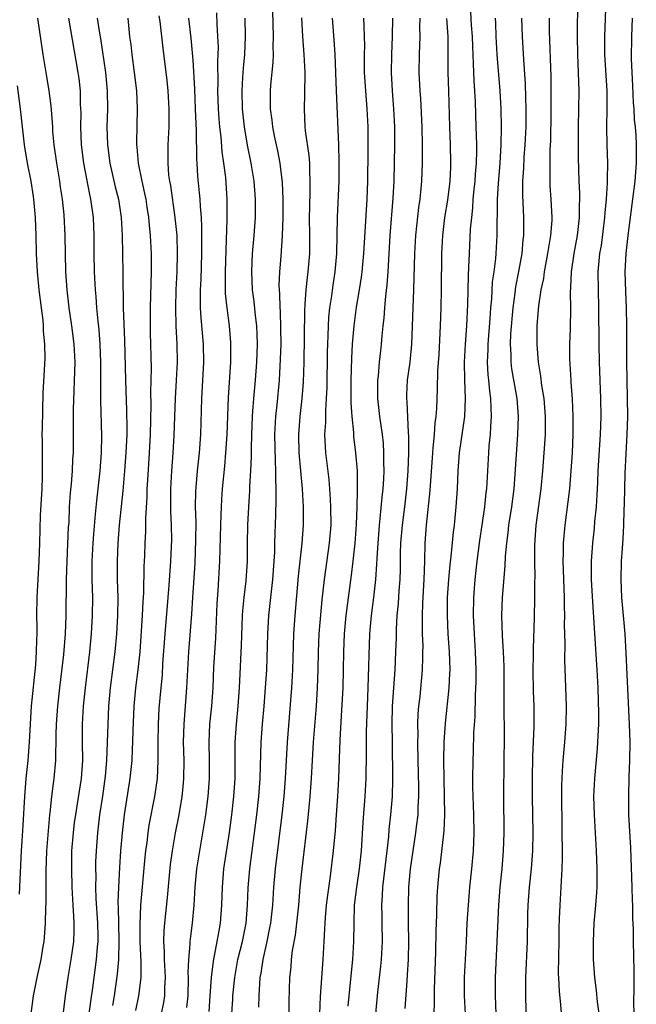
# Model space of a CAD drawing. Units: inches. Extents: x 2613000 to 2616000, y 1479000 to 1482000.
# Drawn here: x 2613258 to 2613326, y 1480066 to 1480175 of the extents above; entities that cross this region are included whole.
import ezdxf

# ---------------------------------------------------------------- set-up
doc = ezdxf.new("R2010")
doc.units = ezdxf.units.IN
doc.header["$MEASUREMENT"] = 0
doc.layers.add('LD26131479_2ft', color=202, linetype='Continuous')

msp = doc.modelspace()

# ---------------------------------------------------------------- linework, layer by layer
at = {"layer": 'LD26131479_2ft'}
for points, elevation in [([(2613319.6, 1480178.4), (2613319.48, 1480174.52), (2613319.46, 1480173), (2613319.49, 1480171), (2613319.64, 1480167), (2613319.62, 1480165), (2613319.57, 1480163), (2613319.58, 1480161), (2613319.59, 1480159.59), (2613319.66, 1480157), (2613319.73, 1480155.73), (2613319.73, 1480155), (2613319.69, 1480154.31), (2613319.7, 1480153), (2613319.46, 1480151), (2613319.08, 1480149), (2613318.79, 1480147), (2613318.73, 1480145.27), (2613318.68, 1480144.68), (2613318.71, 1480143), (2613318.68, 1480140.68), (2613318.62, 1480139), (2613318.63, 1480137.37), (2613318.75, 1480135), (2613318.78, 1480134.78), (2613318.9, 1480132.9), (2613318.99, 1480131), (2613319, 1480129), (2613318.91, 1480127), (2613318.78, 1480125), (2613318.61, 1480123), (2613318.44, 1480121.56), (2613318.09, 1480119), (2613317.92, 1480117), (2613317.92, 1480115.92), (2613317.89, 1480115), (2613318.02, 1480111), (2613318.02, 1480110.02), (2613318.05, 1480109), (2613318.03, 1480108.03), (2613318.09, 1480105.91), (2613318.06, 1480104.06), (2613318.12, 1480102.12), (2613318.26, 1480099), (2613318.22, 1480097), (2613318.06, 1480095), (2613317.87, 1480093), (2613317.81, 1480091.81), (2613317.75, 1480091), (2613317.73, 1480090.27), (2613317.73, 1480089), (2613317.76, 1480085.76), (2613317.82, 1480082.18), (2613317.78, 1480081), (2613317.68, 1480079.68), (2613317.66, 1480079), (2613317.53, 1480077), (2613317.49, 1480075.49), (2613317.45, 1480074.55), (2613317.43, 1480073), (2613317.38, 1480071.38), (2613317.37, 1480069.37), (2613317.38, 1480069), (2613317.46, 1480067.46), (2613317.59, 1480066.41), (2613317.81, 1480063.81)], 10020), ([(2613322.63, 1480177), (2613322.48, 1480173), (2613322.5, 1480171), (2613322.74, 1480167), (2613322.74, 1480165), (2613322.7, 1480163), (2613322.74, 1480161), (2613322.81, 1480159), (2613322.77, 1480157.23), (2613322.77, 1480156.77), (2613322.65, 1480155), (2613322.51, 1480153.49), (2613322.49, 1480153), (2613322.1, 1480149.9), (2613321.93, 1480149), (2613321.81, 1480147.81), (2613321.75, 1480147), (2613321.77, 1480145), (2613321.83, 1480143), (2613321.84, 1480139), (2613321.88, 1480137), (2613322.05, 1480133), (2613322.07, 1480131), (2613322.01, 1480129), (2613321.76, 1480125), (2613321.7, 1480123.7), (2613321.65, 1480122.35), (2613321.55, 1480121), (2613321.38, 1480119.38), (2613321.33, 1480118.67), (2613321.15, 1480117), (2613321.02, 1480115), (2613321.02, 1480113), (2613321.11, 1480111.11), (2613321.63, 1480103), (2613321.74, 1480101), (2613321.82, 1480098.17), (2613321.81, 1480097), (2613321.73, 1480095.73), (2613321.72, 1480095), (2613321.68, 1480094.32), (2613321.37, 1480091), (2613321.27, 1480089), (2613321.33, 1480087), (2613321.58, 1480083), (2613321.65, 1480081), (2613321.63, 1480079), (2613321.6, 1480078.4), (2613321.5, 1480077), (2613321.32, 1480075), (2613321.22, 1480073), (2613321.24, 1480071), (2613321.38, 1480069), (2613321.57, 1480067.57), (2613321.69, 1480066.31), (2613322.02, 1480064.02)], 10018), ([(2613270.65, 1480065.35), (2613270.99, 1480067), (2613271.24, 1480069), (2613271.25, 1480070.75), (2613271.15, 1480073), (2613271.13, 1480074.87), (2613271.23, 1480077), (2613271.71, 1480082.29), (2613271.78, 1480083), (2613271.91, 1480083.91), (2613272.02, 1480085), (2613272.15, 1480085.85), (2613272.76, 1480089), (2613273.06, 1480091), (2613273.15, 1480093), (2613273.14, 1480095), (2613273.17, 1480097), (2613273.26, 1480098.74), (2613273.46, 1480101), (2613273.6, 1480102.4), (2613273.67, 1480103.67), (2613273.91, 1480107), (2613274.26, 1480111), (2613274.37, 1480112.37), (2613274.54, 1480115), (2613274.61, 1480116.61), (2613274.63, 1480117.37), (2613274.61, 1480119), (2613274.55, 1480120.55), (2613274.55, 1480123), (2613274.65, 1480125), (2613274.8, 1480127), (2613274.9, 1480128.9), (2613274.97, 1480131), (2613275.05, 1480133), (2613275.18, 1480135), (2613275.26, 1480137), (2613275.24, 1480139), (2613275.14, 1480141), (2613275.08, 1480143), (2613275.13, 1480145), (2613275.24, 1480147), (2613275.29, 1480149), (2613275.22, 1480151), (2613275.02, 1480153), (2613274.52, 1480156.52), (2613274.42, 1480157), (2613274.33, 1480157.67), (2613274.23, 1480159), (2613274.25, 1480160.25), (2613274.24, 1480161), (2613274.35, 1480163), (2613274.36, 1480165), (2613274.24, 1480167), (2613274.12, 1480168.12), (2613273.68, 1480171.68), (2613273.34, 1480174.66), (2613273.26, 1480175.26)], 10050), ([(2613276.31, 1480065.69), (2613276.45, 1480067), (2613276.5, 1480069), (2613276.47, 1480069.53), (2613276.51, 1480071), (2613276.68, 1480072.68), (2613276.68, 1480073), (2613276.71, 1480073.29), (2613276.95, 1480075), (2613277.1, 1480077), (2613277.21, 1480079), (2613277.41, 1480081), (2613277.73, 1480083), (2613278.08, 1480085), (2613278.4, 1480087), (2613278.67, 1480089), (2613278.81, 1480091), (2613278.81, 1480093), (2613278.77, 1480095), (2613278.86, 1480097), (2613279.06, 1480099), (2613279.2, 1480101), (2613279.29, 1480103.29), (2613279.5, 1480106.5), (2613279.67, 1480110.33), (2613279.78, 1480111.78), (2613279.96, 1480115), (2613280.06, 1480119), (2613280.11, 1480120.11), (2613280.13, 1480121), (2613280.17, 1480121.83), (2613280.26, 1480123), (2613280.5, 1480125.5), (2613280.62, 1480127), (2613280.75, 1480129), (2613280.92, 1480133.08), (2613281.16, 1480137), (2613281.18, 1480139), (2613281.17, 1480139.17), (2613281.02, 1480141), (2613280.76, 1480143), (2613280.6, 1480144.6), (2613280.59, 1480145), (2613280.6, 1480145.4), (2613280.57, 1480147), (2613280.64, 1480149.36), (2613280.78, 1480152.78), (2613280.78, 1480155), (2613280.61, 1480157.39), (2613280.41, 1480159), (2613280.23, 1480160.23), (2613280.1, 1480161.9), (2613279.97, 1480163), (2613279.89, 1480163.89), (2613279.82, 1480165), (2613279.75, 1480167), (2613279.77, 1480167.77), (2613279.74, 1480170.26), (2613279.77, 1480171), (2613279.79, 1480171.79), (2613279.75, 1480173), (2613279.66, 1480174.34), (2613279.61, 1480175.61)], 10046), ([(2613281.13, 1480062.87), (2613281.4, 1480066.6), (2613281.41, 1480067), (2613281.6, 1480069), (2613281.96, 1480071), (2613282.45, 1480073), (2613282.85, 1480075), (2613283.03, 1480077), (2613283.1, 1480078.9), (2613283.26, 1480081), (2613284.03, 1480087), (2613284.26, 1480089), (2613284.41, 1480091), (2613284.53, 1480095), (2613284.67, 1480097), (2613284.86, 1480099), (2613285.02, 1480101), (2613285.14, 1480103), (2613285.27, 1480107), (2613285.38, 1480109), (2613285.67, 1480111.67), (2613285.83, 1480113), (2613286.02, 1480116.02), (2613286.03, 1480117), (2613286.08, 1480118.08), (2613286.13, 1480120.13), (2613286.2, 1480121.8), (2613286.19, 1480123), (2613286.15, 1480124.15), (2613286.16, 1480125), (2613286.1, 1480126.1), (2613286.05, 1480129), (2613286.14, 1480131), (2613286.28, 1480132.28), (2613286.55, 1480135), (2613286.68, 1480137.32), (2613286.72, 1480139), (2613286.71, 1480140.71), (2613286.66, 1480142.66), (2613286.63, 1480143), (2613286.59, 1480144.59), (2613286.54, 1480145), (2613286.52, 1480145.48), (2613286.58, 1480147), (2613286.73, 1480148.73), (2613286.9, 1480151), (2613286.94, 1480153), (2613286.94, 1480155), (2613286.87, 1480156.87), (2613286.67, 1480158.67), (2613286.62, 1480159), (2613286.36, 1480160.36), (2613286, 1480162.01), (2613285.8, 1480163), (2613285.73, 1480163.73), (2613285.54, 1480165), (2613285.55, 1480165.55), (2613285.55, 1480167), (2613285.6, 1480167.6), (2613285.87, 1480170.13), (2613285.89, 1480171), (2613285.87, 1480171.87), (2613285.9, 1480173), (2613285.82, 1480175.82)], 10042), ([(2613303.65, 1480065), (2613303.69, 1480066.31), (2613303.68, 1480067), (2613303.7, 1480067.7), (2613303.83, 1480071.83), (2613303.87, 1480074.12), (2613303.94, 1480075.94), (2613303.99, 1480078.01), (2613304.04, 1480079), (2613304.23, 1480081), (2613304.34, 1480081.66), (2613304.77, 1480085.23), (2613304.84, 1480087), (2613304.81, 1480089), (2613304.74, 1480091), (2613304.71, 1480093), (2613304.76, 1480095), (2613304.89, 1480097.11), (2613305.3, 1480101), (2613305.4, 1480102.6), (2613305.41, 1480103), (2613305.36, 1480105), (2613305.21, 1480107), (2613305.12, 1480109), (2613305.14, 1480111), (2613305.27, 1480113), (2613305.41, 1480114.59), (2613305.53, 1480115.53), (2613305.79, 1480118.21), (2613305.9, 1480119), (2613306.09, 1480121), (2613306.22, 1480123), (2613306.32, 1480125), (2613306.47, 1480127), (2613307.03, 1480131), (2613307.11, 1480133), (2613307.03, 1480135.03), (2613307, 1480137), (2613307.1, 1480139), (2613307.25, 1480141), (2613307.37, 1480143.37), (2613307.43, 1480146.57), (2613307.5, 1480147.5), (2613307.54, 1480149), (2613307.68, 1480151.68), (2613307.8, 1480153), (2613307.93, 1480154.07), (2613307.98, 1480155), (2613308.08, 1480156.08), (2613308.18, 1480157), (2613308.23, 1480157.77), (2613308.35, 1480159), (2613308.37, 1480160.37), (2613308.36, 1480161), (2613308.28, 1480163), (2613308.22, 1480165.78), (2613308.16, 1480167), (2613308.08, 1480168.08), (2613308.03, 1480169), (2613308.01, 1480169.99), (2613307.91, 1480171.91), (2613307.88, 1480173), (2613307.78, 1480174.22), (2613307.69, 1480175.69)], 10028), ([(2613259.11, 1480065), (2613259.37, 1480067), (2613259.77, 1480069), (2613260.19, 1480071), (2613260.43, 1480072.43), (2613260.52, 1480073), (2613260.56, 1480073.44), (2613260.69, 1480075), (2613260.73, 1480076.73), (2613260.76, 1480077.24), (2613260.76, 1480080.76), (2613260.83, 1480083), (2613261.16, 1480087), (2613261.19, 1480087.19), (2613261.37, 1480089), (2613261.55, 1480090.45), (2613261.65, 1480091), (2613261.84, 1480093), (2613261.83, 1480093.83), (2613261.87, 1480095), (2613261.86, 1480095.86), (2613261.89, 1480097), (2613262.03, 1480099), (2613262.25, 1480101), (2613262.69, 1480104.69), (2613262.89, 1480107), (2613262.97, 1480108.97), (2613263.02, 1480113), (2613263.08, 1480115), (2613263.24, 1480118.76), (2613263.28, 1480119.28), (2613263.34, 1480121), (2613263.45, 1480122.55), (2613263.55, 1480123.55), (2613263.67, 1480125), (2613263.72, 1480126.28), (2613263.76, 1480127), (2613263.78, 1480130.22), (2613263.77, 1480131.77), (2613263.95, 1480137), (2613263.84, 1480139), (2613263.58, 1480141), (2613263.28, 1480143), (2613263.06, 1480145), (2613262.94, 1480147), (2613262.85, 1480151), (2613262.73, 1480153.27), (2613262.55, 1480155), (2613262.33, 1480156.33), (2613262.25, 1480157), (2613261.92, 1480159), (2613261.65, 1480161), (2613261.51, 1480162.49), (2613261.48, 1480163), (2613261.47, 1480163.47), (2613261.32, 1480165.32), (2613261.1, 1480167), (2613260.79, 1480168.79), (2613260.44, 1480171), (2613259.84, 1480175)], 10058), ([(2613263.22, 1480175), (2613264.27, 1480169), (2613264.36, 1480168.36), (2613264.5, 1480167), (2613264.53, 1480165.47), (2613264.57, 1480164.57), (2613264.55, 1480163), (2613264.64, 1480161), (2613264.88, 1480159), (2613265.53, 1480155.53), (2613265.66, 1480155), (2613265.94, 1480153), (2613266.03, 1480151), (2613266.03, 1480149), (2613266.07, 1480147), (2613266.17, 1480145), (2613266.24, 1480144.24), (2613266.33, 1480143), (2613266.46, 1480141.54), (2613266.58, 1480140.58), (2613266.7, 1480139), (2613266.78, 1480137), (2613266.77, 1480132.77), (2613266.87, 1480128.87), (2613266.83, 1480127), (2613266.68, 1480125), (2613266.32, 1480121.68), (2613266.19, 1480120.19), (2613265.99, 1480118.01), (2613265.91, 1480117), (2613265.81, 1480115), (2613265.81, 1480113), (2613265.86, 1480111), (2613265.85, 1480109), (2613265.74, 1480107), (2613265.55, 1480105), (2613265.05, 1480101), (2613264.85, 1480099), (2613264.74, 1480097), (2613264.74, 1480095), (2613264.77, 1480093), (2613264.64, 1480091), (2613264.19, 1480088.19), (2613263.98, 1480087), (2613263.86, 1480086.14), (2613263.73, 1480085), (2613263.57, 1480083), (2613263.54, 1480081), (2613263.6, 1480079), (2613263.72, 1480077), (2613263.77, 1480075.77), (2613263.83, 1480075), (2613263.83, 1480074.17), (2613263.78, 1480073), (2613263.5, 1480071), (2613263.14, 1480069), (2613263, 1480067.97), (2613262.85, 1480067), (2613262.55, 1480064.55)], 10056), ([(2613266.41, 1480175), (2613266.65, 1480173.35), (2613266.76, 1480172.76), (2613267.3, 1480169), (2613267.5, 1480167), (2613267.53, 1480165), (2613267.48, 1480163), (2613267.54, 1480161), (2613267.8, 1480159), (2613268.39, 1480156.39), (2613268.74, 1480155), (2613269.04, 1480153), (2613269.15, 1480151), (2613269.2, 1480149), (2613269.22, 1480146.78), (2613269.28, 1480143), (2613269.4, 1480139.4), (2613269.52, 1480135), (2613269.65, 1480131.65), (2613269.67, 1480129.67), (2613269.66, 1480129), (2613269.57, 1480127), (2613269.41, 1480125), (2613269.22, 1480122.78), (2613268.82, 1480119), (2613268.66, 1480117), (2613268.59, 1480115), (2613268.61, 1480113), (2613268.66, 1480111), (2613268.63, 1480109), (2613268.52, 1480107), (2613268.35, 1480105), (2613267.83, 1480101), (2613267.65, 1480099), (2613267.41, 1480093), (2613267.27, 1480091.27), (2613266.97, 1480089.03), (2613266.66, 1480087), (2613266.42, 1480085), (2613266.27, 1480083), (2613266.22, 1480081.78), (2613266.2, 1480081), (2613266.23, 1480080.23), (2613266.22, 1480079), (2613266.26, 1480077.74), (2613266.42, 1480075), (2613266.45, 1480073.55), (2613266.45, 1480073), (2613266.38, 1480072.38), (2613266.29, 1480071), (2613265.87, 1480067.87), (2613265.65, 1480066.35), (2613265.49, 1480065)], 10054), ([(2613269.78, 1480175), (2613269.98, 1480173), (2613270.1, 1480172.1), (2613270.21, 1480171), (2613270.48, 1480169), (2613270.73, 1480167), (2613270.83, 1480165), (2613270.73, 1480161.27), (2613270.73, 1480161), (2613270.77, 1480160.77), (2613270.91, 1480159), (2613271.32, 1480157), (2613271.64, 1480155.64), (2613271.76, 1480155), (2613271.89, 1480154.11), (2613272.06, 1480153), (2613272.13, 1480152.13), (2613272.26, 1480151), (2613272.38, 1480149), (2613272.37, 1480147), (2613272.31, 1480145.69), (2613272.24, 1480143), (2613272.26, 1480140.26), (2613272.35, 1480136.35), (2613272.33, 1480135), (2613272.3, 1480133.7), (2613272.32, 1480132.32), (2613272.25, 1480129), (2613272.15, 1480127), (2613271.95, 1480123.95), (2613271.9, 1480123), (2613271.89, 1480122.11), (2613271.73, 1480119.73), (2613271.72, 1480118.28), (2613271.65, 1480117), (2613271.61, 1480115.61), (2613271.56, 1480114.44), (2613271.51, 1480111.51), (2613271.44, 1480110.56), (2613271.37, 1480109), (2613271.27, 1480107.27), (2613271.11, 1480105), (2613270.89, 1480103), (2613270.63, 1480101), (2613270.44, 1480099), (2613270.32, 1480096.32), (2613270.29, 1480095), (2613270.25, 1480094.25), (2613270.21, 1480093), (2613270.01, 1480091), (2613269.37, 1480087), (2613269.14, 1480085), (2613268.97, 1480083), (2613268.85, 1480081.15), (2613268.74, 1480079), (2613268.69, 1480077.31), (2613268.72, 1480076.72), (2613268.74, 1480075), (2613268.8, 1480073), (2613268.76, 1480071), (2613268.62, 1480069.38), (2613268.28, 1480067), (2613268.09, 1480065.91)], 10052), ([(2613273.49, 1480065), (2613273.75, 1480066.25), (2613273.87, 1480067), (2613273.89, 1480067.89), (2613273.96, 1480069), (2613273.84, 1480071), (2613273.83, 1480071.83), (2613273.75, 1480073), (2613273.79, 1480074.21), (2613273.86, 1480075), (2613274.16, 1480077.84), (2613274.51, 1480081.49), (2613274.72, 1480083), (2613275.07, 1480085), (2613275.46, 1480087), (2613275.8, 1480089), (2613275.91, 1480090.09), (2613275.99, 1480091), (2613276, 1480093), (2613275.95, 1480095), (2613276, 1480097), (2613276.31, 1480101), (2613276.4, 1480103), (2613276.51, 1480105), (2613276.85, 1480109.15), (2613276.98, 1480111), (2613277.21, 1480114.79), (2613277.32, 1480117.32), (2613277.33, 1480119.33), (2613277.28, 1480121), (2613277.3, 1480122.7), (2613277.49, 1480125), (2613277.7, 1480127), (2613277.85, 1480129), (2613277.98, 1480133), (2613278.18, 1480137), (2613278.15, 1480139), (2613277.9, 1480141.9), (2613277.83, 1480143), (2613277.81, 1480143.81), (2613277.82, 1480145), (2613277.88, 1480146.12), (2613277.96, 1480149), (2613277.98, 1480149.98), (2613277.97, 1480151.97), (2613277.91, 1480153), (2613277.8, 1480154.2), (2613277.77, 1480155), (2613277.72, 1480155.72), (2613277.54, 1480157.54), (2613277.46, 1480159), (2613277.42, 1480159.42), (2613277.37, 1480162.63), (2613277.33, 1480163.33), (2613277.28, 1480165), (2613277.19, 1480167.19), (2613277, 1480170.36), (2613276.79, 1480172.79), (2613276.54, 1480175)], 10048), ([(2613282.71, 1480175), (2613282.76, 1480173), (2613282.67, 1480171), (2613282.52, 1480169.48), (2613282.47, 1480168.47), (2613282.37, 1480167), (2613282.43, 1480165), (2613282.65, 1480163), (2613282.99, 1480160.99), (2613283.39, 1480159), (2613283.71, 1480157), (2613283.86, 1480155), (2613283.85, 1480153), (2613283.72, 1480151), (2613283.54, 1480149), (2613283.44, 1480147), (2613283.53, 1480145), (2613283.71, 1480143.71), (2613283.86, 1480142.14), (2613284, 1480141), (2613284.05, 1480140.05), (2613284.07, 1480139), (2613284, 1480137), (2613283.85, 1480135), (2613283.67, 1480133), (2613283.57, 1480131.57), (2613283.52, 1480131), (2613283.45, 1480129), (2613283.42, 1480127.42), (2613283.43, 1480126.57), (2613283.36, 1480125), (2613283.25, 1480123.25), (2613283.24, 1480122.76), (2613283.12, 1480121), (2613283.01, 1480119), (2613282.98, 1480116.98), (2613282.98, 1480115), (2613282.83, 1480112.83), (2613282.61, 1480111), (2613282.47, 1480109.53), (2613282.43, 1480109), (2613282.32, 1480105.68), (2613282.1, 1480101), (2613281.95, 1480099), (2613281.75, 1480097), (2613281.63, 1480095), (2613281.61, 1480091), (2613281.47, 1480089), (2613281.24, 1480087), (2613280.97, 1480085.03), (2613280.37, 1480081), (2613280.2, 1480079), (2613280.15, 1480077), (2613280.01, 1480075), (2613279.84, 1480074.16), (2613279.64, 1480073), (2613279.2, 1480070.8), (2613278.99, 1480069), (2613278.86, 1480067), (2613278.73, 1480065.27)], 10044), ([(2613284.28, 1480065.72), (2613284.29, 1480067), (2613284.36, 1480068.36), (2613284.41, 1480069), (2613284.51, 1480069.49), (2613284.73, 1480071), (2613285.19, 1480073), (2613285.5, 1480074.5), (2613285.59, 1480075), (2613285.8, 1480077), (2613285.93, 1480079), (2613286.11, 1480081), (2613286.83, 1480087), (2613287.06, 1480089), (2613287.22, 1480091), (2613287.44, 1480095), (2613287.91, 1480101), (2613288.02, 1480103), (2613288.14, 1480107), (2613288.28, 1480109), (2613288.66, 1480113.34), (2613289.05, 1480117), (2613289.2, 1480119), (2613289.19, 1480121), (2613289.08, 1480123), (2613288.73, 1480127), (2613288.68, 1480129), (2613288.83, 1480131), (2613289.06, 1480133), (2613289.2, 1480134.8), (2613289.27, 1480137), (2613289.34, 1480142.66), (2613289.4, 1480143.4), (2613289.49, 1480145), (2613289.63, 1480146.37), (2613289.71, 1480147), (2613289.89, 1480149), (2613289.91, 1480151), (2613289.88, 1480153), (2613289.89, 1480154.11), (2613289.95, 1480155.95), (2613289.96, 1480157), (2613289.9, 1480158.1), (2613289.89, 1480159), (2613289.82, 1480159.82), (2613289.43, 1480162.57), (2613289.39, 1480163), (2613289.3, 1480165), (2613289.37, 1480166.63), (2613289.39, 1480169), (2613289.29, 1480171), (2613289.14, 1480173), (2613289.03, 1480175.03)], 10040), ([(2613287.62, 1480065), (2613287.63, 1480066.37), (2613287.7, 1480069), (2613287.84, 1480070.16), (2613287.89, 1480071), (2613288, 1480072), (2613288.32, 1480073.68), (2613288.48, 1480075), (2613288.68, 1480077), (2613288.85, 1480079), (2613289.05, 1480081), (2613289.69, 1480086.31), (2613289.83, 1480087.83), (2613289.95, 1480089), (2613290.09, 1480091), (2613290.32, 1480095), (2613290.63, 1480099), (2613290.75, 1480101), (2613290.83, 1480103), (2613290.86, 1480105), (2613290.94, 1480107), (2613291.26, 1480110.74), (2613291.51, 1480113), (2613292.09, 1480117), (2613292.25, 1480119), (2613292.24, 1480121), (2613292.18, 1480121.82), (2613292.12, 1480123), (2613292.04, 1480124.04), (2613291.68, 1480127), (2613291.63, 1480127.63), (2613291.58, 1480129), (2613291.66, 1480130.34), (2613291.66, 1480131.66), (2613291.76, 1480133), (2613291.81, 1480134.19), (2613291.86, 1480138.14), (2613291.88, 1480139), (2613291.93, 1480139.93), (2613291.96, 1480141), (2613292.02, 1480141.98), (2613292.13, 1480143), (2613292.34, 1480144.34), (2613292.49, 1480145.51), (2613292.71, 1480147), (2613292.88, 1480149), (2613292.96, 1480153.04), (2613293.14, 1480157), (2613293.16, 1480159.16), (2613293.1, 1480161), (2613292.87, 1480167), (2613292.7, 1480171), (2613292.61, 1480172.61), (2613292.41, 1480175)], 10038), ([(2613291, 1480065), (2613291.09, 1480066.91), (2613291.39, 1480071), (2613291.49, 1480073), (2613291.58, 1480074.42), (2613291.59, 1480075), (2613291.64, 1480075.64), (2613291.76, 1480077), (2613291.88, 1480078.12), (2613292.19, 1480080.19), (2613292.54, 1480083), (2613292.74, 1480085.26), (2613292.87, 1480087), (2613293.01, 1480089), (2613293.11, 1480091), (2613293.17, 1480093.17), (2613293.26, 1480095.26), (2613293.46, 1480098.54), (2613293.58, 1480101), (2613293.63, 1480103), (2613293.65, 1480105), (2613293.73, 1480107), (2613293.92, 1480109), (2613294.53, 1480113.47), (2613294.71, 1480115), (2613294.92, 1480117), (2613295.06, 1480119.06), (2613295.14, 1480121), (2613295.17, 1480122.83), (2613295.19, 1480123.19), (2613295.16, 1480125), (2613295, 1480127), (2613294.78, 1480128.78), (2613294.76, 1480129.24), (2613294.59, 1480131), (2613294.49, 1480132.49), (2613294.48, 1480135), (2613294.54, 1480137.46), (2613294.63, 1480139), (2613294.79, 1480141), (2613295.08, 1480143.08), (2613295.41, 1480145), (2613295.61, 1480146.39), (2613295.68, 1480147), (2613295.86, 1480149), (2613296.23, 1480155), (2613296.3, 1480157), (2613296.35, 1480160.35), (2613296.34, 1480163), (2613296.24, 1480165), (2613296.08, 1480167), (2613295.96, 1480169), (2613295.94, 1480171), (2613295.97, 1480171.97), (2613295.96, 1480173), (2613295.9, 1480174.1), (2613295.89, 1480175)], 10036), ([(2613294.15, 1480065.85), (2613294.25, 1480067), (2613294.66, 1480071), (2613294.77, 1480073), (2613294.79, 1480075), (2613294.86, 1480077), (2613295.1, 1480079), (2613295.41, 1480081), (2613295.62, 1480083), (2613295.82, 1480086.18), (2613296.04, 1480089), (2613296.15, 1480091), (2613296.18, 1480093.82), (2613296.18, 1480096.18), (2613296.28, 1480099), (2613296.37, 1480101), (2613296.54, 1480107), (2613296.72, 1480109), (2613296.98, 1480111), (2613297.21, 1480113), (2613297.33, 1480114.67), (2613297.35, 1480115.35), (2613297.45, 1480117), (2613297.56, 1480118.44), (2613297.61, 1480119), (2613297.7, 1480119.71), (2613297.91, 1480122.09), (2613298.03, 1480123), (2613298.1, 1480124.1), (2613298.13, 1480125), (2613298.1, 1480125.9), (2613298.1, 1480127), (2613298.04, 1480128.04), (2613297.94, 1480129), (2613297.66, 1480131), (2613297.44, 1480133), (2613297.42, 1480134.58), (2613297.42, 1480135), (2613297.49, 1480135.49), (2613297.61, 1480137), (2613297.74, 1480138.26), (2613297.83, 1480139), (2613297.9, 1480139.9), (2613298.01, 1480141), (2613298.12, 1480141.88), (2613298.2, 1480143), (2613298.31, 1480144.31), (2613298.47, 1480145.53), (2613298.58, 1480147), (2613298.8, 1480151), (2613299.13, 1480155.13), (2613299.23, 1480157), (2613299.32, 1480161), (2613299.31, 1480163), (2613299.19, 1480165), (2613299.03, 1480167), (2613298.94, 1480169), (2613298.96, 1480171), (2613299.05, 1480173), (2613299.09, 1480175)], 10034), ([(2613302.06, 1480175), (2613302.04, 1480174.04), (2613302.05, 1480173), (2613301.98, 1480171), (2613301.97, 1480169), (2613302.06, 1480167), (2613302.13, 1480166.13), (2613302.29, 1480163), (2613302.33, 1480161), (2613302.32, 1480159), (2613302.24, 1480157), (2613302.18, 1480156.18), (2613302.05, 1480155), (2613301.92, 1480154.08), (2613301.6, 1480151), (2613301.49, 1480149), (2613301.38, 1480145), (2613301.16, 1480139), (2613300.95, 1480137), (2613300.68, 1480135), (2613300.6, 1480133.4), (2613300.59, 1480133), (2613300.63, 1480132.63), (2613300.77, 1480129.23), (2613300.81, 1480128.81), (2613300.8, 1480127), (2613300.74, 1480125), (2613300.61, 1480123), (2613300.37, 1480121), (2613300.1, 1480119), (2613299.93, 1480117), (2613299.9, 1480115.9), (2613299.88, 1480114.12), (2613299.84, 1480113), (2613299.74, 1480111.74), (2613299.66, 1480110.34), (2613299.54, 1480109), (2613299.45, 1480107.45), (2613299.44, 1480106.56), (2613299.39, 1480105), (2613299.29, 1480103), (2613299.14, 1480101), (2613299.02, 1480099), (2613298.97, 1480096.97), (2613298.99, 1480095), (2613299.06, 1480090.94), (2613299, 1480089), (2613298.83, 1480087), (2613298.65, 1480085.35), (2613298.59, 1480084.59), (2613298.43, 1480083), (2613297.95, 1480079), (2613297.92, 1480078.08), (2613297.84, 1480077), (2613297.85, 1480075.85), (2613297.88, 1480075), (2613297.91, 1480073), (2613297.78, 1480071), (2613297.72, 1480070.28), (2613297.4, 1480067.4), (2613297.18, 1480065)], 10032), ([(2613305.02, 1480174.98), (2613305.15, 1480173), (2613305.15, 1480169), (2613305.23, 1480167), (2613305.33, 1480163), (2613305.43, 1480161), (2613305.47, 1480159), (2613305.44, 1480158.56), (2613305.37, 1480157), (2613305.11, 1480154.89), (2613304.81, 1480153), (2613304.58, 1480151), (2613304.47, 1480149), (2613304.44, 1480145), (2613304.4, 1480143), (2613304.33, 1480141), (2613304.17, 1480137.83), (2613304.03, 1480136.03), (2613304, 1480134), (2613303.9, 1480131.9), (2613303.83, 1480131), (2613303.72, 1480130.28), (2613303.64, 1480129), (2613303.51, 1480127.51), (2613303.45, 1480127), (2613303.19, 1480122.81), (2613302.77, 1480119), (2613302.63, 1480117), (2613302.58, 1480115), (2613302.51, 1480113), (2613302.37, 1480110.37), (2613302.32, 1480109), (2613302.31, 1480108.31), (2613302.33, 1480107), (2613302.39, 1480105.61), (2613302.38, 1480105), (2613302.35, 1480104.35), (2613302.34, 1480103), (2613302.06, 1480100.06), (2613301.93, 1480099), (2613301.86, 1480098.14), (2613301.82, 1480097), (2613301.83, 1480095.83), (2613301.81, 1480095), (2613301.84, 1480093), (2613301.91, 1480090.09), (2613301.92, 1480089), (2613301.85, 1480087.85), (2613301.83, 1480087), (2613301.66, 1480085.66), (2613301.59, 1480085), (2613301, 1480081), (2613300.8, 1480079), (2613300.76, 1480077), (2613300.79, 1480075), (2613300.8, 1480073), (2613300.76, 1480071), (2613300.68, 1480069.32), (2613300.62, 1480068.62), (2613300.42, 1480065.58)], 10030), ([(2613307.1, 1480065), (2613307, 1480067), (2613307, 1480069), (2613307.23, 1480073), (2613307.31, 1480075), (2613307.43, 1480077), (2613307.6, 1480079), (2613307.82, 1480081), (2613308.01, 1480083), (2613308.08, 1480085), (2613308.04, 1480087), (2613307.93, 1480090.07), (2613307.93, 1480091), (2613307.96, 1480093), (2613308.01, 1480093.99), (2613308.05, 1480096.05), (2613308.17, 1480097.83), (2613308.22, 1480100.22), (2613308.29, 1480101.71), (2613308.3, 1480103), (2613308.24, 1480105), (2613308.11, 1480107), (2613308.01, 1480109), (2613308.03, 1480111), (2613308.17, 1480113), (2613308.4, 1480115), (2613308.71, 1480117.29), (2613308.97, 1480119), (2613309.25, 1480121), (2613309.41, 1480122.59), (2613309.46, 1480123), (2613309.68, 1480127), (2613309.74, 1480127.74), (2613309.87, 1480129), (2613309.91, 1480129.91), (2613310, 1480131), (2613309.94, 1480131.94), (2613309.92, 1480133), (2613309.8, 1480133.8), (2613309.69, 1480135), (2613309.62, 1480135.62), (2613309.55, 1480137), (2613309.61, 1480138.39), (2613309.61, 1480139), (2613309.84, 1480141.84), (2613309.91, 1480143), (2613310.01, 1480144.01), (2613310.11, 1480145.89), (2613310.27, 1480147), (2613310.46, 1480148.46), (2613310.5, 1480149), (2613310.62, 1480151), (2613310.62, 1480152.62), (2613310.66, 1480153.34), (2613310.66, 1480155), (2613310.75, 1480156.75), (2613310.94, 1480159), (2613311.07, 1480161), (2613311.09, 1480163), (2613311.05, 1480165), (2613310.94, 1480167), (2613310.62, 1480171), (2613310.52, 1480173), (2613310.47, 1480174.47), (2613310.43, 1480175)], 10026), ([(2613310.49, 1480065), (2613310.43, 1480067), (2613310.42, 1480069), (2613310.8, 1480077), (2613310.96, 1480079), (2613311.16, 1480081), (2613311.33, 1480083), (2613311.39, 1480085), (2613311.35, 1480089), (2613311.4, 1480093), (2613311.41, 1480095.41), (2613311.38, 1480099.38), (2613311.4, 1480101), (2613311.39, 1480102.61), (2613311.38, 1480103.38), (2613311.31, 1480105), (2613311.2, 1480106.8), (2613311.13, 1480109), (2613311.2, 1480111), (2613311.51, 1480114.49), (2613311.55, 1480115.55), (2613311.68, 1480117), (2613311.84, 1480118.16), (2613311.92, 1480119), (2613312.23, 1480121), (2613312.49, 1480123), (2613312.62, 1480124.62), (2613312.92, 1480129), (2613312.97, 1480131), (2613312.81, 1480133), (2613312.25, 1480136.25), (2613312.16, 1480137), (2613312.16, 1480137.84), (2613312.09, 1480139), (2613312.13, 1480140.13), (2613312.38, 1480143), (2613312.61, 1480144.61), (2613312.69, 1480145.31), (2613313.03, 1480147.03), (2613313.37, 1480149), (2613313.49, 1480150.51), (2613313.56, 1480151), (2613313.58, 1480151.58), (2613313.57, 1480153), (2613313.45, 1480155.45), (2613313.46, 1480157), (2613313.57, 1480158.43), (2613313.62, 1480159.62), (2613313.73, 1480161), (2613313.81, 1480163), (2613313.81, 1480165), (2613313.77, 1480166.24), (2613313.74, 1480167.74), (2613313.55, 1480170.45), (2613313.42, 1480173), (2613313.35, 1480175)], 10024), ([(2613313.85, 1480063.85), (2613313.77, 1480067), (2613313.77, 1480067.77), (2613313.8, 1480069), (2613313.96, 1480073), (2613314.01, 1480076.01), (2613314.05, 1480077), (2613314.21, 1480079), (2613314.43, 1480081), (2613314.57, 1480083), (2613314.58, 1480085), (2613314.51, 1480089), (2613314.51, 1480091), (2613314.57, 1480093.43), (2613314.71, 1480096.71), (2613314.71, 1480099), (2613314.64, 1480100.64), (2613314.6, 1480103), (2613314.64, 1480104.64), (2613314.63, 1480105.37), (2613314.74, 1480108.74), (2613314.78, 1480111), (2613314.78, 1480112.78), (2613314.8, 1480113.2), (2613314.77, 1480115), (2613314.78, 1480116.78), (2613314.94, 1480119), (2613315.48, 1480123), (2613315.68, 1480125), (2613315.83, 1480127), (2613315.96, 1480129), (2613315.97, 1480130.03), (2613315.97, 1480131), (2613315.8, 1480133), (2613315.56, 1480134.44), (2613315.46, 1480135.46), (2613315.2, 1480137), (2613315.03, 1480138.97), (2613315.03, 1480141), (2613315.19, 1480142.81), (2613315.22, 1480143.22), (2613315.5, 1480145), (2613315.77, 1480146.23), (2613315.86, 1480147), (2613316.23, 1480149), (2613316.32, 1480149.68), (2613316.56, 1480151), (2613316.69, 1480152.69), (2613316.7, 1480153), (2613316.59, 1480155), (2613316.48, 1480156.48), (2613316.46, 1480157), (2613316.47, 1480157.53), (2613316.46, 1480159), (2613316.49, 1480160.49), (2613316.54, 1480161.46), (2613316.59, 1480164.59), (2613316.6, 1480167), (2613316.58, 1480168.58), (2613316.41, 1480173.59), (2613316.4, 1480175)], 10022), ([(2613325.56, 1480175), (2613325.47, 1480173), (2613325.43, 1480170.57), (2613325.49, 1480169), (2613325.57, 1480167.57), (2613325.66, 1480165.66), (2613325.72, 1480165), (2613325.77, 1480163.77), (2613325.86, 1480163), (2613325.94, 1480162.06), (2613325.99, 1480161), (2613326, 1480160), (2613325.99, 1480159), (2613325.83, 1480157), (2613325.59, 1480155), (2613325.07, 1480151), (2613324.85, 1480149), (2613324.75, 1480147), (2613324.81, 1480144.81), (2613324.87, 1480143), (2613324.9, 1480141), (2613324.91, 1480137.09), (2613325.01, 1480130.99), (2613324.97, 1480129), (2613324.73, 1480124.73), (2613324.68, 1480123), (2613324.67, 1480121.33), (2613324.63, 1480120.63), (2613324.6, 1480119), (2613324.52, 1480117.48), (2613324.42, 1480116.42), (2613324.34, 1480115), (2613324.3, 1480113), (2613324.38, 1480111), (2613324.72, 1480107), (2613324.86, 1480104.86), (2613325.21, 1480097), (2613325.27, 1480095), (2613325.26, 1480093), (2613325.18, 1480091.18), (2613325.12, 1480089), (2613325.15, 1480087), (2613325.35, 1480083.35), (2613325.52, 1480079), (2613325.53, 1480077.53), (2613325.57, 1480077), (2613325.57, 1480075.57), (2613325.64, 1480074.36), (2613325.65, 1480073), (2613325.73, 1480069.73), (2613325.73, 1480067.73), (2613325.69, 1480066.31), (2613325.73, 1480065)], 10016), ([(2613257.54, 1480167.54), (2613257.88, 1480165), (2613258.32, 1480161), (2613258.66, 1480159), (2613259.07, 1480157), (2613259.32, 1480155.32), (2613259.36, 1480155), (2613259.52, 1480153), (2613259.61, 1480151), (2613259.66, 1480149), (2613259.75, 1480147), (2613259.96, 1480145), (2613260.22, 1480143), (2613260.37, 1480141.63), (2613260.43, 1480141), (2613260.44, 1480140.44), (2613260.56, 1480139), (2613260.59, 1480137.41), (2613260.4, 1480133.6), (2613260.3, 1480129.7), (2613260.29, 1480129), (2613260.31, 1480128.31), (2613260.3, 1480125.7), (2613260.33, 1480125), (2613260.32, 1480124.32), (2613260.27, 1480123), (2613260.08, 1480120.08), (2613260.01, 1480117), (2613259.95, 1480115), (2613259.73, 1480111), (2613259.7, 1480109), (2613259.72, 1480107.72), (2613259.71, 1480107), (2613259.68, 1480106.32), (2613259.66, 1480105), (2613259.56, 1480103.56), (2613259.09, 1480099), (2613258.97, 1480097.03), (2613258.89, 1480095), (2613258.73, 1480093), (2613258.52, 1480091), (2613258.35, 1480089), (2613258.17, 1480085.83), (2613258.08, 1480084.08), (2613258, 1480083), (2613257.78, 1480078.22)], 10060)]:
    msp.add_lwpolyline(points, dxfattribs=dict(at, elevation=elevation))

doc.saveas('drawing.dxf')
